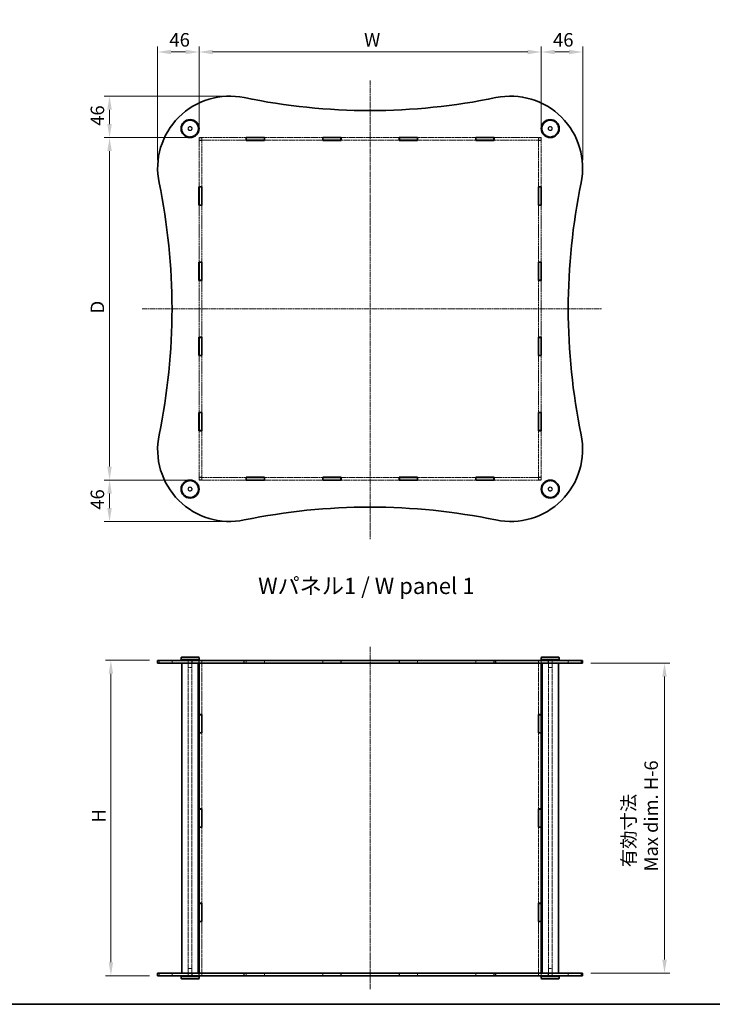
# Model space of a CAD drawing. Units: millimetres. Extents: x 14 to 9048, y 8 to 1694.
# Drawn here: x 872 to 1642, y 8 to 1101 of the extents above; entities that cross this region are included whole.
import ezdxf

# ---------------------------------------------------------------- set-up
doc = ezdxf.new("R2010")
doc.units = ezdxf.units.MM
doc.linetypes.add('CHAIN', pattern=[0.3543, 0.2362, -0.0295, 0.0591, -0.0295])
doc.linetypes.add('DASHED', pattern=[0.2067, 0.1654, -0.0413])
doc.layers.get('Defpoints').update_dxf_attribs({"lineweight": 25})
for name, color, linetype, lineweight in [('Border (ISO)', 7, 'Continuous', 35), ('Centerline (ISO)', 131, 'Continuous', 18), ('Dimension (ISO)', 7, 'Continuous', 18), ('Dimension (ISO) @ 1', 7, 'Continuous', 18), ('Hidden (ISO)', 7, 'DASHED', 18), ('Hidden Narrow (ISO)', 7, 'DASHED', 18), ('Symbol (ISO)', 7, 'Continuous', 18), ('Visible (ISO)', 7, 'Continuous', 35), ('Visible Narrow (ISO)', 7, 'Continuous', 25)]:
    doc.layers.add(name, color=color, linetype=linetype, lineweight=lineweight)
doc.styles.add('Note Text (TK)', font='MS PGothic.ttf')
doc.dimstyles.new('Default - Method 1b (TK)', dxfattribs={"dimtxt": 2.5, "dimasz": 2.5, "dimexe": 1, "dimexo": 1.5, "dimgap": 1, "dimtad": 1, "dimtoh": 1, "dimrnd": 1e-08, "dimdsep": 46, "dimtxsty": 'Note Text (TK)', "dimcen": 0.09, "dimdle": 5, "dimclrd": 100, "dimclre": 100, "dimclrt": 7, "dimadec": 1, "dimazin": 1, "dimtfac": 1, "dimtmove": 0, "dimatfit": 3, "dimfxl": 1, "dimtolj": 1, "dimlwd": -1, "dimlwe": -1, "dimarcsym": 0})

# ---------------------------------------------------------------- blocks, each defined once
blk = doc.blocks.new('図面枠 tk図枠')
at = {"layer": 'Border (ISO)'}
blk.add_line((14.5, 8), (405.5, 8), dxfattribs=at)
blk = doc.blocks.new('*D76')
at = {"layer": 'Defpoints', "color": 0}
for p in [(1451.6, 1064.7), (1071.6, 969.7), (1451.6, 969.7)]:
    blk.add_point(p, dxfattribs=at)
at = {"layer": 'Dimension (ISO)', "color": 100}
for p, q in [((1071.6, 978.7), (1071.6, 1070.7)), ((1086.6, 1064.7), (1436.6, 1064.7)), ((1451.6, 978.7), (1451.6, 1070.7))]:
    blk.add_line(p, q, dxfattribs=at)
for points in [[(1086.6, 1067.2), (1086.6, 1062.2), (1071.6, 1064.7)], [(1436.6, 1067.2), (1436.6, 1062.2), (1451.6, 1064.7)]]:
    blk.add_solid(points, dxfattribs=at)
at = {"layer": 'Dimension (ISO)', "color": 7, "insert": (1250.3, 1078.2), "char_height": 15, "attachment_point": 4, "style": 'Note Text (TK)'}
blk.add_mtext('\\A1; \\fＭＳ Ｐゴシック|b0|i0;W', dxfattribs=at)
blk = doc.blocks.new('*D77')
at = {"layer": 'Defpoints', "color": 0}
for p in [(1071.6, 969.7), (972.2, 589.7), (1071.6, 589.7)]:
    blk.add_point(p, dxfattribs=at)
at = {"layer": 'Dimension (ISO)', "color": 100}
for p, q in [((1062.6, 969.7), (966.2, 969.7)), ((972.2, 954.7), (972.2, 604.7)), ((1062.6, 589.7), (966.2, 589.7))]:
    blk.add_line(p, q, dxfattribs=at)
for points in [[(969.7, 954.7), (974.7, 954.7), (972.2, 969.7)], [(969.7, 604.7), (974.7, 604.7), (972.2, 589.7)]]:
    blk.add_solid(points, dxfattribs=at)
at = {"layer": 'Dimension (ISO)', "color": 7, "insert": (958.7, 770), "char_height": 15, "attachment_point": 4, "rotation": 90, "style": 'Note Text (TK)'}
blk.add_mtext('\\A1; \\fＭＳ Ｐゴシック|b0|i0;D', dxfattribs=at)
blk = doc.blocks.new('*D78')
at = {"layer": 'Defpoints', "color": 0}
for p in [(973.7, 389.7), (1025.6, 389.7), (1025.6, 39.7)]:
    blk.add_point(p, dxfattribs=at)
at = {"layer": 'Dimension (ISO)', "color": 100}
for p, q in [((1016.6, 389.7), (967.7, 389.7)), ((973.7, 54.7), (973.7, 374.7)), ((1016.6, 39.7), (967.7, 39.7))]:
    blk.add_line(p, q, dxfattribs=at)
for points in [[(971.2, 374.7), (976.2, 374.7), (973.7, 389.7)], [(971.2, 54.7), (976.2, 54.7), (973.7, 39.7)]]:
    blk.add_solid(points, dxfattribs=at)
at = {"layer": 'Dimension (ISO)', "color": 7, "insert": (960.2, 205.1), "char_height": 15, "attachment_point": 4, "rotation": 90, "style": 'Note Text (TK)'}
blk.add_mtext('\\A1; \\fＭＳ Ｐゴシック|b0|i0;H', dxfattribs=at)
blk = doc.blocks.new('*D79')
at = {"layer": 'Defpoints', "color": 0}
for p in [(1497.6, 386.7), (1497.6, 42.7), (1588.5, 42.7)]:
    blk.add_point(p, dxfattribs=at)
at = {"layer": 'Dimension (ISO)', "color": 100}
for p, q in [((1506.6, 386.7), (1594.5, 386.7)), ((1588.5, 371.7), (1588.5, 57.7)), ((1506.6, 42.7), (1594.5, 42.7))]:
    blk.add_line(p, q, dxfattribs=at)
for points in [[(1586, 371.7), (1591, 371.7), (1588.5, 386.7)], [(1586, 57.7), (1591, 57.7), (1588.5, 42.7)]]:
    blk.add_solid(points, dxfattribs=at)
at = {"layer": 'Dimension (ISO)', "color": 7, "insert": (1561.2, 155.5), "char_height": 15, "attachment_point": 4, "rotation": 90, "style": 'Note Text (TK)'}
blk.add_mtext('\\A1; \\fMS PGothic|b0|i0;{\\H14.9239;有効寸法\\P}\\fMS PGothic|b0|i0;{\\H14.9239;Max dim. H-6}', dxfattribs=at)
blk = doc.blocks.new('*D82')
at = {"layer": 'Defpoints', "color": 0}
for p in [(1497.6, 1064.7), (1451.6, 969.7), (1497.6, 935.7)]:
    blk.add_point(p, dxfattribs=at)
at = {"layer": 'Dimension (ISO)', "color": 100}
for p, q in [((1451.6, 978.7), (1451.6, 1070.7)), ((1466.6, 1064.7), (1482.6, 1064.7)), ((1497.6, 944.7), (1497.6, 1070.7))]:
    blk.add_line(p, q, dxfattribs=at)
for points in [[(1466.6, 1067.2), (1466.6, 1062.2), (1451.6, 1064.7)], [(1482.6, 1067.2), (1482.6, 1062.2), (1497.6, 1064.7)]]:
    blk.add_solid(points, dxfattribs=at)
at = {"layer": 'Dimension (ISO)', "color": 7, "insert": (1464.7, 1078.2), "char_height": 15, "attachment_point": 4, "style": 'Note Text (TK)'}
blk.add_mtext('\\A1;46', dxfattribs=at)
blk = doc.blocks.new('*D83')
at = {"layer": 'Defpoints', "color": 0}
for p in [(1071.6, 1064.7), (1071.6, 969.7), (1025.6, 935.7)]:
    blk.add_point(p, dxfattribs=at)
at = {"layer": 'Dimension (ISO)', "color": 100}
for p, q in [((1025.6, 944.7), (1025.6, 1070.7)), ((1040.6, 1064.7), (1056.6, 1064.7)), ((1071.6, 978.7), (1071.6, 1070.7))]:
    blk.add_line(p, q, dxfattribs=at)
for points in [[(1040.6, 1067.2), (1040.6, 1062.2), (1025.6, 1064.7)], [(1056.6, 1067.2), (1056.6, 1062.2), (1071.6, 1064.7)]]:
    blk.add_solid(points, dxfattribs=at)
at = {"layer": 'Dimension (ISO)', "color": 7, "insert": (1038.7, 1078.2), "char_height": 15, "attachment_point": 4, "style": 'Note Text (TK)'}
blk.add_mtext('\\A1;46', dxfattribs=at)
blk = doc.blocks.new('*D84')
at = {"layer": 'Defpoints', "color": 0}
for p in [(972.2, 1015.7), (1105.6, 1015.7), (1071.6, 969.7)]:
    blk.add_point(p, dxfattribs=at)
at = {"layer": 'Dimension (ISO)', "color": 100}
for p, q in [((1096.6, 1015.7), (966.2, 1015.7)), ((972.2, 984.7), (972.2, 1000.7)), ((1062.6, 969.7), (966.2, 969.7))]:
    blk.add_line(p, q, dxfattribs=at)
for points in [[(969.7, 1000.7), (974.7, 1000.7), (972.2, 1015.7)], [(969.7, 984.7), (974.7, 984.7), (972.2, 969.7)]]:
    blk.add_solid(points, dxfattribs=at)
at = {"layer": 'Dimension (ISO)', "color": 7, "insert": (958.7, 982.8), "char_height": 15, "attachment_point": 4, "rotation": 90, "style": 'Note Text (TK)'}
blk.add_mtext('\\A1;46', dxfattribs=at)
blk = doc.blocks.new('*D85')
at = {"layer": 'Defpoints', "color": 0}
for p in [(972.2, 589.7), (1071.6, 589.7), (1105.6, 543.7)]:
    blk.add_point(p, dxfattribs=at)
at = {"layer": 'Dimension (ISO)', "color": 100}
for p, q in [((1062.6, 589.7), (966.2, 589.7)), ((972.2, 558.7), (972.2, 574.7)), ((1096.6, 543.7), (966.2, 543.7))]:
    blk.add_line(p, q, dxfattribs=at)
for points in [[(969.7, 574.7), (974.7, 574.7), (972.2, 589.7)], [(969.7, 558.7), (974.7, 558.7), (972.2, 543.7)]]:
    blk.add_solid(points, dxfattribs=at)
at = {"layer": 'Dimension (ISO)', "color": 7, "insert": (958.7, 556.8), "char_height": 15, "attachment_point": 4, "rotation": 90, "style": 'Note Text (TK)'}
blk.add_mtext('\\A1;46', dxfattribs=at)

msp = doc.modelspace()

# ---------------------------------------------------------------- linework, layer by layer
at = {"layer": 'Centerline (ISO)', "linetype": 'CHAIN', "ltscale": 23.990969}
for p, q in [((1261.586, 1033.2376), (1261.586, 524.2413)), ((1008.323, 779.7352), (1519.0585, 779.7352)), ((1261.586, 404.6516), (1261.586, 24.6516))]:
    msp.add_line(p, q, dxfattribs=at)
at = {"layer": 'Hidden (ISO)', "ltscale": 14.070312}
for p, q in [((1123.936, 969.7352), (1071.586, 969.7352)), ((1071.586, 966.7352), (1123.936, 966.7352)), ((1451.586, 969.7352), (1399.236, 969.7352)), ((1399.236, 966.7352), (1451.586, 966.7352)), ((1123.936, 592.7352), (1071.586, 592.7352)), ((1451.586, 592.7352), (1399.236, 592.7352)), ((1071.586, 589.7352), (1123.936, 589.7352)), ((1399.236, 589.7352), (1451.586, 589.7352))]:
    msp.add_line(p, q, dxfattribs=at)
at = {"layer": 'Hidden (ISO)', "ltscale": 0.952248}
for p, q in [((1071.586, 969.7352), (1071.586, 966.7352)), ((1074.586, 969.6352), (1071.586, 969.6352)), ((1074.586, 966.6352), (1071.586, 966.6352)), ((1074.586, 969.7352), (1074.586, 966.7352)), ((1448.586, 969.7352), (1448.586, 966.7352)), ((1451.586, 969.6352), (1448.586, 969.6352)), ((1451.586, 966.6352), (1448.586, 966.6352)), ((1451.586, 966.7352), (1451.586, 969.7352)), ((1071.586, 592.8352), (1074.586, 592.8352)), ((1071.586, 592.7352), (1071.586, 589.7352)), ((1074.586, 592.7352), (1074.586, 589.7352)), ((1448.586, 592.8352), (1451.586, 592.8352)), ((1448.586, 592.7352), (1448.586, 589.7352)), ((1451.586, 589.7352), (1451.586, 592.7352)), ((1074.586, 589.8352), (1071.586, 589.8352)), ((1451.586, 589.8352), (1448.586, 589.8352)), ((1041.586, 386.6516), (1041.586, 389.6516)), ((1059.336, 386.6516), (1059.336, 389.6516)), ((1063.836, 386.6516), (1063.836, 389.6516)), ((1071.486, 389.6516), (1071.486, 386.6516)), ((1074.586, 389.6016), (1071.586, 389.6016)), ((1074.686, 389.6516), (1074.686, 386.6516)), ((1123.936, 389.6516), (1123.936, 386.6516)), ((1144.236, 389.6516), (1144.236, 386.6516)), ((1208.936, 389.6516), (1208.936, 386.6516)), ((1229.236, 389.6516), (1229.236, 386.6516)), ((1293.936, 389.6516), (1293.936, 386.6516)), ((1314.236, 389.6516), (1314.236, 386.6516)), ((1378.936, 389.6516), (1378.936, 386.6516)), ((1399.236, 389.6516), (1399.236, 386.6516)), ((1448.486, 389.6516), (1448.486, 386.6516)), ((1451.586, 389.6016), (1448.586, 389.6016)), ((1451.686, 389.6516), (1451.686, 386.6516)), ((1459.336, 386.6516), (1459.336, 389.6516)), ((1463.836, 386.6516), (1463.836, 389.6516)), ((1481.586, 386.6516), (1481.586, 389.6516)), ((1041.586, 39.6516), (1041.586, 42.6516)), ((1059.336, 39.6516), (1059.336, 42.6516)), ((1063.836, 39.6516), (1063.836, 42.6516)), ((1071.486, 42.6516), (1071.486, 39.6516)), ((1074.586, 39.7016), (1071.586, 39.7016)), ((1074.686, 42.6516), (1074.686, 39.6516)), ((1123.936, 42.6516), (1123.936, 39.6516)), ((1144.236, 42.6516), (1144.236, 39.6516)), ((1208.936, 42.6516), (1208.936, 39.6516)), ((1229.236, 42.6516), (1229.236, 39.6516)), ((1293.936, 42.6516), (1293.936, 39.6516)), ((1314.236, 42.6516), (1314.236, 39.6516)), ((1378.936, 42.6516), (1378.936, 39.6516)), ((1399.236, 42.6516), (1399.236, 39.6516)), ((1448.486, 42.6516), (1448.486, 39.6516)), ((1451.586, 39.7016), (1448.586, 39.7016)), ((1451.686, 42.6516), (1451.686, 39.6516)), ((1459.336, 39.6516), (1459.336, 42.6516)), ((1463.836, 39.6516), (1463.836, 42.6516)), ((1481.586, 39.6516), (1481.586, 42.6516))]:
    msp.add_line(p, q, dxfattribs=at)
at = {"layer": 'Hidden (ISO)', "ltscale": 0.031645}
for p, q in [((1071.586, 966.7352), (1071.586, 966.6352)), ((1074.586, 966.7352), (1074.586, 966.6352)), ((1448.586, 966.7352), (1448.586, 966.6352)), ((1451.586, 966.7352), (1451.586, 966.6352)), ((1071.586, 592.8352), (1071.586, 592.7352)), ((1074.586, 592.8352), (1074.586, 592.7352)), ((1448.586, 592.8352), (1448.586, 592.7352)), ((1451.586, 592.8352), (1451.586, 592.7352))]:
    msp.add_line(p, q, dxfattribs=at)
at = {"layer": 'Hidden (ISO)', "ltscale": 13.862012}
for p, q in [((1071.586, 966.6352), (1071.586, 915.0602)), ((1074.586, 915.0602), (1074.586, 966.6352)), ((1448.586, 966.6352), (1448.586, 915.0602)), ((1451.586, 915.0602), (1451.586, 966.6352)), ((1071.586, 644.4102), (1071.586, 592.8352)), ((1074.586, 592.8352), (1074.586, 644.4102)), ((1448.586, 644.4102), (1448.586, 592.8352)), ((1451.586, 592.8352), (1451.586, 644.4102))]:
    msp.add_line(p, q, dxfattribs=at)
at = {"layer": 'Hidden (ISO)', "ltscale": 13.042252}
for p, q in [((1208.936, 969.7352), (1144.236, 969.7352)), ((1144.236, 966.7352), (1208.936, 966.7352)), ((1293.936, 969.7352), (1229.236, 969.7352)), ((1229.236, 966.7352), (1293.936, 966.7352)), ((1378.936, 969.7352), (1314.236, 969.7352)), ((1314.236, 966.7352), (1378.936, 966.7352)), ((1208.936, 592.7352), (1144.236, 592.7352)), ((1293.936, 592.7352), (1229.236, 592.7352)), ((1378.936, 592.7352), (1314.236, 592.7352)), ((1144.236, 589.7352), (1208.936, 589.7352)), ((1229.236, 589.7352), (1293.936, 589.7352)), ((1314.236, 589.7352), (1378.936, 589.7352))]:
    msp.add_line(p, q, dxfattribs=at)
at = {"layer": 'Hidden (ISO)', "ltscale": 12.729801}
for p, q in [((1071.586, 894.7602), (1071.586, 831.6102)), ((1074.586, 831.6102), (1074.586, 894.7602)), ((1448.586, 894.7602), (1448.586, 831.6102)), ((1451.586, 831.6102), (1451.586, 894.7602)), ((1071.586, 811.3102), (1071.586, 748.1602)), ((1074.586, 748.1602), (1074.586, 811.3102)), ((1448.586, 811.3102), (1448.586, 748.1602)), ((1451.586, 748.1602), (1451.586, 811.3102)), ((1071.586, 727.8602), (1071.586, 664.7102)), ((1074.586, 664.7102), (1074.586, 727.8602)), ((1448.586, 727.8602), (1448.586, 664.7102)), ((1451.586, 664.7102), (1451.586, 727.8602))]:
    msp.add_line(p, q, dxfattribs=at)
at = {"layer": 'Hidden (ISO)', "ltscale": 2.539495}
for p, q in [((1059.586, 389.6516), (1059.586, 381.6516)), ((1063.586, 389.6516), (1063.586, 381.6516)), ((1459.586, 389.6516), (1459.586, 381.6516)), ((1463.586, 389.6516), (1463.586, 381.6516)), ((1059.586, 39.6516), (1059.586, 47.6516)), ((1063.586, 39.6516), (1063.586, 47.6516)), ((1459.586, 39.6516), (1459.586, 47.6516)), ((1463.586, 39.6516), (1463.586, 47.6516))]:
    msp.add_line(p, q, dxfattribs=at)
at = {"layer": 'Hidden (ISO)', "ltscale": 13.208315}
for p, q in [((1059.586, 42.6516), (1059.586, 386.6516)), ((1063.586, 42.6516), (1063.586, 386.6516)), ((1459.586, 42.6516), (1459.586, 386.6516)), ((1463.586, 42.6516), (1463.586, 386.6516))]:
    msp.add_line(p, q, dxfattribs=at)
at = {"layer": 'Hidden (ISO)', "ltscale": 0.936376}
for p, q in [((1071.586, 389.6016), (1071.586, 386.6516)), ((1074.586, 389.6016), (1074.586, 386.6516)), ((1124.086, 386.6516), (1124.086, 389.6016)), ((1144.086, 389.6016), (1144.086, 386.6516)), ((1209.086, 386.6516), (1209.086, 389.6016)), ((1229.086, 389.6016), (1229.086, 386.6516)), ((1294.086, 386.6516), (1294.086, 389.6016)), ((1314.086, 389.6016), (1314.086, 386.6516)), ((1379.086, 386.6516), (1379.086, 389.6016)), ((1399.086, 389.6016), (1399.086, 386.6516)), ((1448.586, 389.6016), (1448.586, 386.6516)), ((1451.586, 389.6016), (1451.586, 386.6516)), ((1071.586, 42.6516), (1071.586, 39.7016)), ((1074.586, 42.6516), (1074.586, 39.7016)), ((1124.086, 39.7016), (1124.086, 42.6516)), ((1144.086, 42.6516), (1144.086, 39.7016)), ((1209.086, 39.7016), (1209.086, 42.6516)), ((1229.086, 42.6516), (1229.086, 39.7016)), ((1294.086, 39.7016), (1294.086, 42.6516)), ((1314.086, 42.6516), (1314.086, 39.7016)), ((1379.086, 39.7016), (1379.086, 42.6516)), ((1399.086, 42.6516), (1399.086, 39.7016)), ((1448.586, 42.6516), (1448.586, 39.7016)), ((1451.586, 42.6516), (1451.586, 39.7016))]:
    msp.add_line(p, q, dxfattribs=at)
at = {"layer": 'Hidden (ISO)', "ltscale": 11.523679}
for p, q in [((1074.586, 386.6016), (1074.586, 329.4349)), ((1448.586, 386.6016), (1448.586, 329.4349)), ((1074.586, 99.8682), (1074.586, 42.7016)), ((1448.586, 99.8682), (1448.586, 42.7016))]:
    msp.add_line(p, q, dxfattribs=at)
at = {"layer": 'Hidden (ISO)', "ltscale": 6.348889}
for p, q in [((1124.086, 389.6016), (1144.086, 389.6016)), ((1209.086, 389.6016), (1229.086, 389.6016)), ((1294.086, 389.6016), (1314.086, 389.6016)), ((1379.086, 389.6016), (1399.086, 389.6016)), ((1144.086, 39.7016), (1124.086, 39.7016)), ((1229.086, 39.7016), (1209.086, 39.7016)), ((1314.086, 39.7016), (1294.086, 39.7016)), ((1399.086, 39.7016), (1379.086, 39.7016))]:
    msp.add_line(p, q, dxfattribs=at)
at = {"layer": 'Hidden (ISO)', "ltscale": 1.994494}
for p, q in [((1059.586, 381.6516), (1063.586, 381.6516)), ((1459.586, 381.6516), (1463.586, 381.6516)), ((1063.586, 47.6516), (1059.586, 47.6516)), ((1463.586, 47.6516), (1459.586, 47.6516))]:
    msp.add_line(p, q, dxfattribs=at)
at = {"layer": 'Hidden (ISO)', "ltscale": 13.599957}
for p, q in [((1074.586, 309.1349), (1074.586, 224.8016)), ((1448.586, 309.1349), (1448.586, 224.8016)), ((1074.586, 204.5016), (1074.586, 120.1682)), ((1448.586, 204.5016), (1448.586, 120.1682))]:
    msp.add_line(p, q, dxfattribs=at)
at = {"layer": 'Hidden (ISO)', "ltscale": 15.198803}
for centre in [(1061.586, 979.7352), (1461.586, 979.7352), (1061.586, 579.7352), (1461.586, 579.7352)]:
    msp.add_circle(centre, 9, dxfattribs=at)
at = {"layer": 'Hidden (ISO)', "ltscale": 4.487736}
for centre in [(1061.586, 979.7352), (1461.586, 979.7352), (1061.586, 579.7352), (1461.586, 579.7352)]:
    msp.add_circle(centre, 2.25, dxfattribs=at)
at = {"layer": 'Hidden (ISO)', "ltscale": 3.989087}
for centre in [(1061.586, 979.7352), (1461.586, 979.7352), (1061.586, 579.7352), (1461.586, 579.7352)]:
    msp.add_circle(centre, 2, dxfattribs=at)
at = {"layer": 'Hidden Narrow (ISO)', "ltscale": 0.952248}
for p, q in [((1027.2515, 386.6516), (1027.2515, 389.6516)), ((1495.9204, 386.6516), (1495.9204, 389.6516)), ((1027.2515, 39.6516), (1027.2515, 42.6516)), ((1495.9204, 39.6516), (1495.9204, 42.6516))]:
    msp.add_line(p, q, dxfattribs=at)
at = {"layer": 'Visible (ISO)'}
for p, q in [((1123.936, 966.6352), (1123.936, 969.8352)), ((1123.936, 969.8352), (1144.236, 969.8352)), ((1124.086, 969.7352), (1123.936, 969.7352)), ((1123.936, 966.7352), (1124.086, 966.7352)), ((1144.236, 966.6352), (1123.936, 966.6352)), ((1124.086, 969.7352), (1144.086, 969.7352)), ((1124.086, 969.7352), (1124.086, 966.7352)), ((1124.086, 966.7352), (1144.086, 966.7352)), ((1144.236, 969.7352), (1144.086, 969.7352)), ((1144.086, 969.7352), (1144.086, 966.7352)), ((1144.086, 966.7352), (1144.236, 966.7352)), ((1144.236, 969.8352), (1144.236, 966.6352)), ((1208.936, 966.6352), (1208.936, 969.8352)), ((1208.936, 969.8352), (1229.236, 969.8352)), ((1209.086, 969.7352), (1208.936, 969.7352)), ((1208.936, 966.7352), (1209.086, 966.7352)), ((1229.236, 966.6352), (1208.936, 966.6352)), ((1209.086, 969.7352), (1229.086, 969.7352)), ((1209.086, 969.7352), (1209.086, 966.7352)), ((1209.086, 966.7352), (1229.086, 966.7352)), ((1229.236, 969.7352), (1229.086, 969.7352)), ((1229.086, 969.7352), (1229.086, 966.7352)), ((1229.086, 966.7352), (1229.236, 966.7352)), ((1229.236, 969.8352), (1229.236, 966.6352)), ((1293.936, 966.6352), (1293.936, 969.8352)), ((1293.936, 969.8352), (1314.236, 969.8352)), ((1294.086, 969.7352), (1293.936, 969.7352)), ((1293.936, 966.7352), (1294.086, 966.7352)), ((1314.236, 966.6352), (1293.936, 966.6352)), ((1294.086, 969.7352), (1314.086, 969.7352)), ((1294.086, 969.7352), (1294.086, 966.7352)), ((1294.086, 966.7352), (1314.086, 966.7352)), ((1314.236, 969.7352), (1314.086, 969.7352)), ((1314.086, 969.7352), (1314.086, 966.7352)), ((1314.086, 966.7352), (1314.236, 966.7352)), ((1314.236, 969.8352), (1314.236, 966.6352)), ((1378.936, 966.6352), (1378.936, 969.8352)), ((1378.936, 969.8352), (1399.236, 969.8352)), ((1379.086, 969.7352), (1378.936, 969.7352)), ((1378.936, 966.7352), (1379.086, 966.7352)), ((1399.236, 966.6352), (1378.936, 966.6352)), ((1379.086, 969.7352), (1399.086, 969.7352)), ((1379.086, 969.7352), (1379.086, 966.7352)), ((1379.086, 966.7352), (1399.086, 966.7352)), ((1399.236, 969.7352), (1399.086, 969.7352)), ((1399.086, 969.7352), (1399.086, 966.7352)), ((1399.086, 966.7352), (1399.236, 966.7352)), ((1399.236, 969.8352), (1399.236, 966.6352)), ((1071.486, 894.7602), (1071.486, 915.0602)), ((1071.486, 915.0602), (1074.686, 915.0602)), ((1071.586, 915.0602), (1071.586, 914.9102)), ((1071.586, 914.9102), (1071.586, 894.9102)), ((1074.586, 914.9102), (1071.586, 914.9102)), ((1074.586, 914.9102), (1074.586, 915.0602)), ((1074.586, 914.9102), (1074.586, 894.9102)), ((1074.686, 915.0602), (1074.686, 894.7602)), ((1448.486, 915.0602), (1451.686, 915.0602)), ((1448.486, 894.7602), (1448.486, 915.0602)), ((1448.586, 915.0602), (1448.586, 914.9102)), ((1448.586, 914.9102), (1448.586, 894.9102)), ((1451.586, 914.9102), (1448.586, 914.9102)), ((1451.586, 914.9102), (1451.586, 915.0602)), ((1451.586, 914.9102), (1451.586, 894.9102)), ((1451.686, 915.0602), (1451.686, 894.7602)), ((1074.686, 894.7602), (1071.486, 894.7602)), ((1071.586, 894.9102), (1071.586, 894.7602)), ((1074.586, 894.9102), (1071.586, 894.9102)), ((1074.586, 894.7602), (1074.586, 894.9102)), ((1451.686, 894.7602), (1448.486, 894.7602)), ((1448.586, 894.9102), (1448.586, 894.7602)), ((1451.586, 894.9102), (1448.586, 894.9102)), ((1451.586, 894.7602), (1451.586, 894.9102)), ((1071.486, 811.3102), (1071.486, 831.6102)), ((1071.486, 831.6102), (1074.686, 831.6102)), ((1071.586, 831.6102), (1071.586, 831.4602)), ((1074.586, 831.4602), (1071.586, 831.4602)), ((1071.586, 831.4602), (1071.586, 811.4602)), ((1074.586, 831.4602), (1074.586, 831.6102)), ((1074.586, 831.4602), (1074.586, 811.4602)), ((1074.686, 831.6102), (1074.686, 811.3102)), ((1448.486, 831.6102), (1451.686, 831.6102)), ((1448.486, 811.3102), (1448.486, 831.6102)), ((1448.586, 831.6102), (1448.586, 831.4602)), ((1451.586, 831.4602), (1448.586, 831.4602)), ((1448.586, 831.4602), (1448.586, 811.4602)), ((1451.586, 831.4602), (1451.586, 831.6102)), ((1451.586, 831.4602), (1451.586, 811.4602)), ((1451.686, 831.6102), (1451.686, 811.3102)), ((1074.686, 811.3102), (1071.486, 811.3102)), ((1071.586, 811.4602), (1071.586, 811.3102)), ((1074.586, 811.4602), (1071.586, 811.4602)), ((1074.586, 811.3102), (1074.586, 811.4602)), ((1451.686, 811.3102), (1448.486, 811.3102)), ((1448.586, 811.4602), (1448.586, 811.3102)), ((1451.586, 811.4602), (1448.586, 811.4602)), ((1451.586, 811.3102), (1451.586, 811.4602)), ((1071.486, 727.8602), (1071.486, 748.1602)), ((1071.486, 748.1602), (1074.686, 748.1602)), ((1071.586, 748.1602), (1071.586, 748.0102)), ((1074.586, 748.0102), (1071.586, 748.0102)), ((1071.586, 748.0102), (1071.586, 728.0102)), ((1074.586, 748.0102), (1074.586, 748.1602)), ((1074.586, 748.0102), (1074.586, 728.0102)), ((1074.686, 748.1602), (1074.686, 727.8602)), ((1448.486, 727.8602), (1448.486, 748.1602)), ((1448.486, 748.1602), (1451.686, 748.1602)), ((1448.586, 748.1602), (1448.586, 748.0102)), ((1451.586, 748.0102), (1448.586, 748.0102)), ((1448.586, 748.0102), (1448.586, 728.0102)), ((1451.586, 748.0102), (1451.586, 748.1602)), ((1451.586, 748.0102), (1451.586, 728.0102)), ((1451.686, 748.1602), (1451.686, 727.8602)), ((1074.686, 727.8602), (1071.486, 727.8602)), ((1071.586, 728.0102), (1071.586, 727.8602)), ((1074.586, 728.0102), (1071.586, 728.0102)), ((1074.586, 727.8602), (1074.586, 728.0102)), ((1451.686, 727.8602), (1448.486, 727.8602)), ((1448.586, 728.0102), (1448.586, 727.8602)), ((1451.586, 728.0102), (1448.586, 728.0102)), ((1451.586, 727.8602), (1451.586, 728.0102)), ((1071.486, 644.4102), (1071.486, 664.7102)), ((1071.486, 664.7102), (1074.686, 664.7102)), ((1071.586, 664.7102), (1071.586, 664.5602)), ((1071.586, 664.5602), (1071.586, 644.5602)), ((1074.586, 664.5602), (1071.586, 664.5602)), ((1074.586, 664.5602), (1074.586, 664.7102)), ((1074.586, 664.5602), (1074.586, 644.5602)), ((1074.686, 664.7102), (1074.686, 644.4102)), ((1448.486, 644.4102), (1448.486, 664.7102)), ((1448.486, 664.7102), (1451.686, 664.7102)), ((1448.586, 664.7102), (1448.586, 664.5602)), ((1448.586, 664.5602), (1448.586, 644.5602)), ((1451.586, 664.5602), (1448.586, 664.5602)), ((1451.586, 664.5602), (1451.586, 664.7102)), ((1451.586, 664.5602), (1451.586, 644.5602)), ((1451.686, 664.7102), (1451.686, 644.4102)), ((1074.686, 644.4102), (1071.486, 644.4102)), ((1071.586, 644.5602), (1071.586, 644.4102)), ((1074.586, 644.5602), (1071.586, 644.5602)), ((1074.586, 644.4102), (1074.586, 644.5602)), ((1451.686, 644.4102), (1448.486, 644.4102)), ((1448.586, 644.5602), (1448.586, 644.4102)), ((1451.586, 644.5602), (1448.586, 644.5602)), ((1451.586, 644.4102), (1451.586, 644.5602)), ((1123.936, 592.8352), (1144.236, 592.8352)), ((1123.936, 589.6352), (1123.936, 592.8352)), ((1124.086, 592.7352), (1123.936, 592.7352)), ((1124.086, 592.7352), (1144.086, 592.7352)), ((1124.086, 592.7352), (1124.086, 589.7352)), ((1144.236, 592.7352), (1144.086, 592.7352)), ((1144.086, 592.7352), (1144.086, 589.7352)), ((1144.236, 592.8352), (1144.236, 589.6352)), ((1208.936, 592.8352), (1229.236, 592.8352)), ((1208.936, 589.6352), (1208.936, 592.8352)), ((1209.086, 592.7352), (1208.936, 592.7352)), ((1209.086, 592.7352), (1229.086, 592.7352)), ((1209.086, 592.7352), (1209.086, 589.7352)), ((1229.236, 592.7352), (1229.086, 592.7352)), ((1229.086, 592.7352), (1229.086, 589.7352)), ((1229.236, 592.8352), (1229.236, 589.6352)), ((1293.936, 592.8352), (1314.236, 592.8352)), ((1293.936, 589.6352), (1293.936, 592.8352)), ((1294.086, 592.7352), (1293.936, 592.7352)), ((1294.086, 592.7352), (1314.086, 592.7352)), ((1294.086, 592.7352), (1294.086, 589.7352)), ((1314.236, 592.7352), (1314.086, 592.7352)), ((1314.086, 592.7352), (1314.086, 589.7352)), ((1314.236, 592.8352), (1314.236, 589.6352)), ((1378.936, 592.8352), (1399.236, 592.8352)), ((1378.936, 589.6352), (1378.936, 592.8352)), ((1379.086, 592.7352), (1378.936, 592.7352)), ((1379.086, 592.7352), (1399.086, 592.7352)), ((1379.086, 592.7352), (1379.086, 589.7352)), ((1399.236, 592.7352), (1399.086, 592.7352)), ((1399.086, 592.7352), (1399.086, 589.7352)), ((1399.236, 592.8352), (1399.236, 589.6352)), ((1123.936, 589.7352), (1124.086, 589.7352)), ((1144.236, 589.6352), (1123.936, 589.6352)), ((1124.086, 589.7352), (1144.086, 589.7352)), ((1144.086, 589.7352), (1144.236, 589.7352)), ((1208.936, 589.7352), (1209.086, 589.7352)), ((1229.236, 589.6352), (1208.936, 589.6352)), ((1209.086, 589.7352), (1229.086, 589.7352)), ((1229.086, 589.7352), (1229.236, 589.7352)), ((1293.936, 589.7352), (1294.086, 589.7352)), ((1314.236, 589.6352), (1293.936, 589.6352)), ((1294.086, 589.7352), (1314.086, 589.7352)), ((1314.086, 589.7352), (1314.236, 589.7352)), ((1378.936, 589.7352), (1379.086, 589.7352)), ((1399.236, 589.6352), (1378.936, 589.6352)), ((1379.086, 589.7352), (1399.086, 589.7352)), ((1399.086, 589.7352), (1399.236, 589.7352)), ((1025.586, 389.6516), (1121.8254, 389.6516)), ((1025.586, 386.6516), (1025.586, 389.6516)), ((1121.8254, 386.6516), (1025.586, 386.6516)), ((1052.086, 393.1516), (1051.586, 392.6516)), ((1071.586, 392.6516), (1051.586, 392.6516)), ((1051.586, 392.6516), (1051.586, 390.1516)), ((1051.586, 390.1516), (1071.586, 390.1516)), ((1052.086, 389.6516), (1051.586, 390.1516)), ((1052.086, 393.1516), (1071.086, 393.1516)), ((1052.586, 42.6516), (1052.586, 386.6516)), ((1070.586, 42.6516), (1070.586, 386.6516)), ((1071.086, 393.1516), (1071.586, 392.6516)), ((1071.086, 389.6516), (1071.586, 390.1516)), ((1071.586, 392.6516), (1071.586, 390.1516)), ((1071.586, 386.6516), (1071.586, 386.6016)), ((1071.586, 386.6016), (1124.086, 386.6016)), ((1071.586, 329.4349), (1071.586, 386.6016)), ((1074.586, 386.6516), (1074.586, 386.6016)), ((1401.3465, 389.6516), (1121.8254, 389.6516)), ((1121.8254, 386.6516), (1401.3465, 386.6516)), ((1124.086, 386.6016), (1124.086, 386.6516)), ((1144.086, 386.6516), (1144.086, 386.6016)), ((1144.086, 386.6016), (1209.086, 386.6016)), ((1209.086, 386.6016), (1209.086, 386.6516)), ((1229.086, 386.6516), (1229.086, 386.6016)), ((1229.086, 386.6016), (1294.086, 386.6016)), ((1294.086, 386.6016), (1294.086, 386.6516)), ((1314.086, 386.6516), (1314.086, 386.6016)), ((1314.086, 386.6016), (1379.086, 386.6016)), ((1379.086, 386.6016), (1379.086, 386.6516)), ((1399.086, 386.6516), (1399.086, 386.6016)), ((1399.086, 386.6016), (1451.586, 386.6016)), ((1401.3465, 389.6516), (1497.586, 389.6516)), ((1497.586, 386.6516), (1401.3465, 386.6516)), ((1448.586, 386.6516), (1448.586, 386.6016)), ((1452.086, 393.1516), (1451.586, 392.6516)), ((1471.586, 392.6516), (1451.586, 392.6516)), ((1451.586, 392.6516), (1451.586, 390.1516)), ((1451.586, 390.1516), (1471.586, 390.1516)), ((1452.086, 389.6516), (1451.586, 390.1516)), ((1451.586, 386.6516), (1451.586, 386.6016)), ((1451.586, 329.4349), (1451.586, 386.6016)), ((1452.086, 393.1516), (1471.086, 393.1516)), ((1452.586, 42.6516), (1452.586, 386.6516)), ((1470.586, 42.6516), (1470.586, 386.6516)), ((1471.086, 393.1516), (1471.586, 392.6516)), ((1471.086, 389.6516), (1471.586, 390.1516)), ((1471.586, 392.6516), (1471.586, 390.1516)), ((1497.586, 386.6516), (1497.586, 389.6516)), ((1071.586, 329.4349), (1074.586, 329.4349)), ((1071.586, 329.4349), (1071.586, 329.2849)), ((1074.586, 329.2849), (1071.586, 329.2849)), ((1071.586, 329.2849), (1071.586, 309.2849)), ((1074.586, 329.4349), (1074.586, 309.1349)), ((1448.586, 309.1349), (1448.586, 329.4349)), ((1448.586, 329.4349), (1451.586, 329.4349)), ((1451.586, 329.2849), (1448.586, 329.2849)), ((1451.586, 329.4349), (1451.586, 329.2849)), ((1451.586, 329.2849), (1451.586, 309.2849)), ((1074.586, 309.2849), (1071.586, 309.2849)), ((1071.586, 309.2849), (1071.586, 309.1349)), ((1074.586, 309.1349), (1071.586, 309.1349)), ((1071.586, 224.8016), (1071.586, 309.1349)), ((1451.586, 309.2849), (1448.586, 309.2849)), ((1451.586, 309.1349), (1448.586, 309.1349)), ((1451.586, 309.2849), (1451.586, 309.1349)), ((1451.586, 224.8016), (1451.586, 309.1349)), ((1071.586, 224.8016), (1074.586, 224.8016)), ((1071.586, 224.8016), (1071.586, 224.6516)), ((1071.586, 224.6516), (1071.586, 204.6516)), ((1074.586, 224.6516), (1071.586, 224.6516)), ((1074.586, 224.8016), (1074.586, 204.5016)), ((1448.586, 224.8016), (1451.586, 224.8016)), ((1448.586, 204.5016), (1448.586, 224.8016)), ((1451.586, 224.6516), (1448.586, 224.6516)), ((1451.586, 224.8016), (1451.586, 224.6516)), ((1451.586, 224.6516), (1451.586, 204.6516)), ((1071.586, 204.6516), (1071.586, 204.5016)), ((1074.586, 204.6516), (1071.586, 204.6516)), ((1071.586, 120.1682), (1071.586, 204.5016)), ((1074.586, 204.5016), (1071.586, 204.5016)), ((1451.586, 204.6516), (1448.586, 204.6516)), ((1451.586, 204.5016), (1448.586, 204.5016)), ((1451.586, 204.6516), (1451.586, 204.5016)), ((1451.586, 120.1682), (1451.586, 204.5016)), ((1071.586, 120.1682), (1074.586, 120.1682)), ((1071.586, 120.1682), (1071.586, 120.0182)), ((1074.586, 120.0182), (1071.586, 120.0182)), ((1071.586, 120.0182), (1071.586, 100.0182)), ((1074.586, 120.1682), (1074.586, 99.8682)), ((1448.586, 99.8682), (1448.586, 120.1682)), ((1448.586, 120.1682), (1451.586, 120.1682)), ((1451.586, 120.0182), (1448.586, 120.0182)), ((1451.586, 120.1682), (1451.586, 120.0182)), ((1451.586, 120.0182), (1451.586, 100.0182)), ((1074.586, 100.0182), (1071.586, 100.0182)), ((1071.586, 100.0182), (1071.586, 99.8682)), ((1074.586, 99.8682), (1071.586, 99.8682)), ((1071.586, 42.7016), (1071.586, 99.8682)), ((1451.586, 100.0182), (1448.586, 100.0182)), ((1451.586, 99.8682), (1448.586, 99.8682)), ((1451.586, 100.0182), (1451.586, 99.8682)), ((1451.586, 42.7016), (1451.586, 99.8682)), ((1025.586, 42.6516), (1121.8254, 42.6516)), ((1025.586, 39.6516), (1025.586, 42.6516)), ((1121.8254, 39.6516), (1025.586, 39.6516)), ((1052.086, 39.6516), (1051.586, 39.1516)), ((1071.586, 39.1516), (1051.586, 39.1516)), ((1051.586, 36.6516), (1051.586, 39.1516)), ((1051.586, 36.6516), (1071.586, 36.6516)), ((1052.086, 36.1516), (1051.586, 36.6516)), ((1071.086, 36.1516), (1052.086, 36.1516)), ((1071.086, 39.6516), (1071.586, 39.1516)), ((1071.086, 36.1516), (1071.586, 36.6516)), ((1124.086, 42.7016), (1071.586, 42.7016)), ((1071.586, 42.7016), (1071.586, 42.6516)), ((1071.586, 36.6516), (1071.586, 39.1516)), ((1074.586, 42.7016), (1074.586, 42.6516)), ((1401.3465, 42.6516), (1121.8254, 42.6516)), ((1121.8254, 39.6516), (1401.3465, 39.6516)), ((1124.086, 42.6516), (1124.086, 42.7016)), ((1209.086, 42.7016), (1144.086, 42.7016)), ((1144.086, 42.7016), (1144.086, 42.6516)), ((1209.086, 42.6516), (1209.086, 42.7016)), ((1294.086, 42.7016), (1229.086, 42.7016)), ((1229.086, 42.7016), (1229.086, 42.6516)), ((1294.086, 42.6516), (1294.086, 42.7016)), ((1379.086, 42.7016), (1314.086, 42.7016)), ((1314.086, 42.7016), (1314.086, 42.6516)), ((1379.086, 42.6516), (1379.086, 42.7016)), ((1451.586, 42.7016), (1399.086, 42.7016)), ((1399.086, 42.7016), (1399.086, 42.6516)), ((1401.3465, 42.6516), (1497.586, 42.6516)), ((1497.586, 39.6516), (1401.3465, 39.6516)), ((1448.586, 42.7016), (1448.586, 42.6516)), ((1451.586, 42.7016), (1451.586, 42.6516)), ((1452.086, 39.6516), (1451.586, 39.1516)), ((1471.586, 39.1516), (1451.586, 39.1516)), ((1451.586, 36.6516), (1451.586, 39.1516)), ((1451.586, 36.6516), (1471.586, 36.6516)), ((1452.086, 36.1516), (1451.586, 36.6516)), ((1471.086, 36.1516), (1452.086, 36.1516)), ((1471.086, 39.6516), (1471.586, 39.1516)), ((1471.086, 36.1516), (1471.586, 36.6516)), ((1471.586, 36.6516), (1471.586, 39.1516)), ((1497.586, 39.6516), (1497.586, 42.6516))]:
    msp.add_line(p, q, dxfattribs=at)
for centre, radius in [((1061.586, 979.7352), 10), ((1061.586, 979.7352), 9.5), ((1461.586, 979.7352), 10), ((1461.586, 979.7352), 9.5), ((1061.586, 579.7352), 10), ((1061.586, 579.7352), 9.5), ((1461.586, 579.7352), 10), ((1461.586, 579.7352), 9.5)]:
    msp.add_circle(centre, radius, dxfattribs=at)
for centre, radius, start, end in [((1105.586, 935.7352), 80, 78.2879728, 191.7120272), ((1261.586, 1688.2352), 688.5, 258.2879728, 281.7120272), ((1417.586, 935.7352), 80, 348.2879728, 101.7120272), ((353.086, 779.7352), 688.5, 348.2879728, 11.7120272), ((2170.086, 779.7352), 688.5, 168.2879728, 191.7120272), ((1105.586, 623.7352), 80, 168.2879728, 281.7120272), ((1417.586, 623.7352), 80, 258.2879728, 11.7120272), ((1261.586, -128.7648), 688.5, 78.2879728, 101.7120272)]:
    msp.add_arc(centre, radius, start, end, dxfattribs=at)
at = {"layer": 'Visible Narrow (ISO)'}
for p, q in [((1121.8254, 386.6516), (1121.8254, 389.6516)), ((1401.3465, 386.6516), (1401.3465, 389.6516)), ((1121.8254, 39.6516), (1121.8254, 42.6516)), ((1401.3465, 39.6516), (1401.3465, 42.6516))]:
    msp.add_line(p, q, dxfattribs=at)

# ---------------------------------------------------------------- block references
at = {"xscale": 6, "yscale": 6, "zscale": 6}
msp.add_blockref('図面枠 tk図枠', (328.5, -40), dxfattribs=at)

# ---------------------------------------------------------------- texts
at = {"layer": 'Symbol (ISO)', "color": 7, "insert": (1137.2383, 472.2936), "char_height": 18.000001, "width": 251.052647, "attachment_point": 4, "line_spacing_factor": 1.5, "style": 'Note Text (TK)'}
msp.add_mtext('\\fMS PGothic|b0|i0;{\\H18.0000;Wパネル1 / W panel 1}', dxfattribs=at)

# ---------------------------------------------------------------- dimensions: what is measured, and where the dimension line sits
at = {"layer": 'Dimension (ISO) @ 1', "color": 100}
for base, p1, p2, angle, text, picture, middle in [((1451.586, 1064.6766), (1071.586, 969.7352), (1451.586, 969.7352), 180, ' \\fＭＳ Ｐゴシック|b0|i0;W', '*D76', (1261.586, 1064.6766)), ((972.225, 589.7352), (1071.586, 969.7352), (1071.586, 589.7352), 90, ' \\fＭＳ Ｐゴシック|b0|i0;D', '*D77', (972.225, 779.7352)), ((973.71, 389.6516), (1025.586, 39.6516), (1025.586, 389.6516), 90, ' \\fＭＳ Ｐゴシック|b0|i0;H', '*D78', (973.71, 214.6516)), ((1588.5, 42.6516), (1497.586, 386.6516), (1497.586, 42.6516), 90, ' \\fMS PGothic|b0|i0;{\\H14.9239;有効寸法\\P}\\fMS PGothic|b0|i0;{\\H14.9239;Max dim. H-6}', '*D79', (1588.5, 214.6516))]:
    dim = msp.add_linear_dim(base=base, p1=p1, p2=p2, angle=angle, text=text, dimstyle='Default - Method 1b (TK)', override={"dimscale": 1, "dimtxt": 15, "dimasz": 15, "dimexe": 6, "dimexo": 9, "dimgap": 6, "dimtoh": 0, "dimdec": 2, "dimcen": 0.54, "dimtol": 0, "dimlim": 0, "dimtp": 0, "dimtm": 0, "dimtdec": 2, "dimtix": 0, "dimtofl": 0, "dimtmove": 0, "dimatfit": 1}, dxfattribs=at)
    dim.commit()
    dim.dimension.update_dxf_attribs({"geometry": picture, "text_midpoint": middle, "dimtype": 128})
for base, p1, p2, angle, picture, middle in [((1071.586, 1064.6766), (1025.586, 935.7352), (1071.586, 969.7352), 180, '*D83', (1048.586, 1064.6766)), ((1497.586, 1064.6766), (1451.586, 969.7352), (1497.586, 935.7352), 180, '*D82', (1474.586, 1064.6766)), ((972.225, 1015.7352), (1071.586, 969.7352), (1105.586, 1015.7352), 90, '*D84', (972.225, 992.7352)), ((972.225, 589.7352), (1105.586, 543.7352), (1071.586, 589.7352), 90, '*D85', (972.225, 566.7352))]:
    dim = msp.add_linear_dim(base=base, p1=p1, p2=p2, angle=angle, dimstyle='Default - Method 1b (TK)', override={"dimscale": 1, "dimtxt": 15, "dimasz": 15, "dimexe": 6, "dimexo": 9, "dimgap": 6, "dimtoh": 0, "dimdec": 2, "dimcen": 0.54, "dimtol": 0, "dimlim": 0, "dimtp": 0, "dimtm": 0, "dimtdec": 2, "dimtix": 0, "dimtofl": 0, "dimtmove": 0, "dimatfit": 1}, dxfattribs=at)
    dim.commit()
    dim.dimension.update_dxf_attribs({"geometry": picture, "text_midpoint": middle, "dimtype": 128})

doc.saveas('drawing.dxf')
